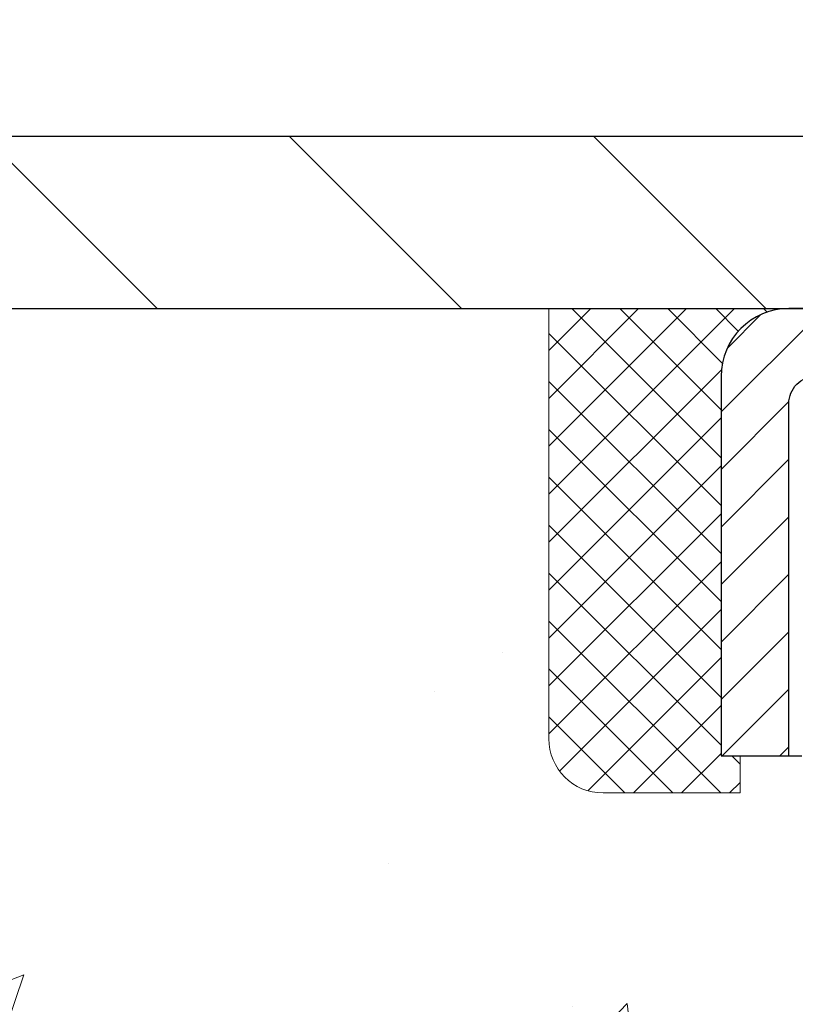
# Model space of a CAD drawing. Extents: x -3 to 3254, y -422 to 1977.
# Drawn here: x 13 to 14, y -399 to -397 of the extents above; entities that cross this region are included whole.
import ezdxf

# ---------------------------------------------------------------- set-up
doc = ezdxf.new("R2010")
doc.units = 0
doc.header["$LTSCALE"] = 5
doc.header["$MEASUREMENT"] = 0
doc.layers.get('0').update_dxf_attribs({"color": 200, "linetype": 'CONTINUOUS'})
doc.layers.get('DEFPOINTS').update_dxf_attribs({"linetype": 'CONTINUOUS'})
for name, color, linetype, lineweight in [('CAPPING STRIP - H', 251, 'CONTINUOUS', 15), ('CAPPING STRIP - L', 7, 'CONTINUOUS', 25), ('CONCRETE - H', 130, 'CONTINUOUS', 9), ('CONCRETE - L', 132, 'CONTINUOUS', 13), ('COVER PLATE - L', 7, 'CONTINUOUS', 25), ('DIMS', 50, 'CONTINUOUS', 25), ('SEALANT - H', 50, 'CONTINUOUS', 15), ('SEALANT - L', 52, 'CONTINUOUS', 20), ('TEXT - 4', 241, 'CONTINUOUS', 25)]:
    doc.layers.add(name, color=color, linetype=linetype, lineweight=lineweight)
doc.dimstyles.get("Standard").update_dxf_attribs({"dimtxt": 0.18, "dimasz": 0.18, "dimexe": 0.18, "dimexo": 0.0625, "dimgap": 0.09, "dimtad": 0, "dimtih": 1, "dimtoh": 1, "dimdec": 4, "dimzin": 0, "dimdsep": 46, "dimtxsty": 'Standard', "dimcen": 0.09, "dimadec": 0, "dimazin": 0, "dimtfac": 1, "dimtdec": 4, "dimtofl": 0, "dimtmove": 0, "dimatfit": 3, "dimfxl": 1, "dimtolj": 1, "dimtzin": 0, "dimarcsym": 0})
doc.dimstyles.new('STANDARD$0', dxfattribs={"dimtxt": 0.18, "dimasz": 0.18, "dimexe": 0.18, "dimexo": 0.0625, "dimgap": 0.09, "dimtad": 0, "dimtih": 1, "dimtoh": 1, "dimdec": 4, "dimzin": 0, "dimdsep": 46, "dimtxsty": 'Standard', "dimcen": 0.09, "dimadec": 0, "dimazin": 0, "dimtfac": 1, "dimtdec": 4, "dimtofl": 0, "dimtmove": 0, "dimatfit": 3, "dimfxl": 1, "dimtolj": 1, "dimtzin": 0, "dimarcsym": 0})

# ---------------------------------------------------------------- blocks, each defined once
blk = doc.blocks.new('*X14')
at = {"color": 0}
for p, q in [((1237.986130794628, 929.2961535421395), (1237.97385116075, 929.3084331760182)), ((1238.536813030436, 929.1775962613214), (1238.667649945133, 929.3084331760183)), ((1239.602059879881, 928.4750761578006), (1240.435416898099, 929.3084331760183)), ((1246.588648714498, 922.4614025752369), (1239.741618113716, 929.3084331760182)), ((1240.190661302946, 927.2959106278986), (1242.203183851066, 929.3084331760184)), ((1240.238648714498, 923.8083641335176), (1245.738717756998, 929.3084331760184)), ((1240.238648714498, 925.5761310864839), (1243.970950804032, 929.3084331760184)), ((1246.588648714498, 924.2291695282032), (1241.509385066682, 929.3084331760182)), ((1246.588648714498, 925.9969364811695), (1243.277152019649, 929.3084331760182)), ((1246.588648714498, 927.7647034341359), (1245.044918972615, 929.3084331760182)), ((1240.238648714498, 922.0405971805513), (1246.588648714498, 928.3905971805514)), ((1246.588648714498, 920.6936356222706), (1240.226369080619, 927.0559152561492)), ((1240.238648714498, 920.2728302275848), (1246.588648714498, 926.622830227585)), ((1246.588648714497, 918.9258686693039), (1240.238648714498, 925.2758686693037)), ((1240.238648714498, 918.5050632746186), (1246.588648714498, 924.8550632746186)), ((1246.588648714497, 917.1581017163379), (1240.238648714498, 923.5081017163377)), ((1240.238648714498, 916.7372963216523), (1246.588648714498, 923.0872963216523)), ((1246.588648714497, 915.3903347633716), (1240.238648714498, 921.7403347633713)), ((1240.238648714498, 914.9695293686858), (1246.588648714498, 921.3195293686858)), ((1246.588648714497, 913.6225678104047), (1240.238648714498, 919.9725678104049)), ((1240.238648714498, 913.2017624157195), (1246.588648714498, 919.5517624157194)), ((1246.193007264837, 912.2504423070994), (1240.238648714498, 918.2048008574385)), ((1240.249262063965, 911.4446088122202), (1246.588648714498, 917.783995462753)), ((1245.15052543455, 911.5251571844204), (1240.238648714498, 916.4370339044722)), ((1242.017029016931, 911.4446088122202), (1246.588648714498, 916.0162285097866)), ((1243.463306853783, 911.4446088122203), (1240.238648714498, 914.6692669515057)), ((1243.784795969898, 911.4446088122203), (1246.588648714498, 914.2484615568203)), ((1239.538648714498, 912.5017624157197), (1239.845319474796, 912.8084331760185)), ((1241.695539900817, 911.4446088122203), (1240.238648714498, 912.9014999985397)), ((1239.92777294785, 911.4446088122202), (1239.538648714498, 911.833733045573))]:
    blk.add_line(p, q, dxfattribs=at)
blk = doc.blocks.new('*D33')
at = {"layer": 'DEFPOINTS', "color": 0, "transparency": 16777216}
for p in [(32.78782752103947, -394.8681927645388), (10.28782752103934, -397.4837941945849), (32.78782752103947, -397.483794194585)]:
    blk.add_point(p, dxfattribs=at)
at = {"layer": 'DIMS', "color": 0, "lineweight": -2, "transparency": 16777216}
for p, q in [((10.28782752103934, -397.2037941945849), (10.28782752103934, -394.5881927645388)), ((32.78782752103947, -397.203794194585), (32.78782752103947, -394.5881927645388)), ((10.56782752103934, -394.8681927645388), (25.73892415009232, -394.8681927645388)), ((32.50782752103947, -394.8681927645388), (28.53892415009232, -394.8681927645388))]:
    blk.add_line(p, q, dxfattribs=at)
at = {"layer": 'DIMS', "color": 0, "transparency": 16777216}
for points in [[(10.56782752103934, -394.8215260978721), (10.56782752103934, -394.9148594312055), (10.28782752103934, -394.8681927645388)], [(32.50782752103947, -394.8215260978721), (32.50782752103947, -394.9148594312055), (32.78782752103947, -394.8681927645388)]]:
    blk.add_solid(points, dxfattribs=at)
at = {"layer": 'DIMS', "color": 0, "transparency": 16777216, "insert": (27.13892415009232, -394.8681927645388), "char_height": 0.28, "attachment_point": 5}
blk.add_mtext('\\A1;22 1/2 IN\\P [571.5mm]', dxfattribs=at)

msp = doc.modelspace()

# ---------------------------------------------------------------- hatches: boundary and pattern name
at = {"layer": 'CAPPING STRIP - H'}
h = msp.add_hatch(dxfattribs=at)
h.set_pattern_fill('ANSI31', color=256, scale=0.47244, angle=90, style=0)
h.set_pattern_definition([(45.00000000000001, (-977.2125249534907, 19.48935147052725), (0.04175819096297156, -0.04175819096297156), [])])
edge = h.paths.add_edge_path()
edge.add_line((15.2263405521114, -397.6825020632532), (15.24394731615221, -397.5856648610275))
edge.add_line((15.24394731615221, -397.5856648610275), (15.03963727633116, -397.5485175810593))
edge.add_arc((15.01498780667098, -397.6840896641707), 0.1377947244043846, 439.6951535297753, 449.9999999990073)
edge.add_line((15.01498780667337, -397.5462949397663), (14.78014046576184, -397.5462949397663))
edge.add_line((14.78014046576184, -397.5462949397663), (14.6571094618241, -397.6447197429165))
edge.add_line((14.6571094618241, -397.6447197429165), (15.01498780667337, -397.6447197429165))
edge.add_arc((15.01498780667041, -397.6840896641838), 0.03936992126728001, 439.69515352857024, 449.9999999956983, ccw=False)
edge.add_line((15.02203051229001, -397.6453547832863), (15.2263405521114, -397.6825020632532))
edge = h.paths.add_edge_path()
edge.add_arc((13.99274204056187, -397.6840896641767), 0.03936992126011774, 90.00000000016541, 180.0000000001654, ccw=False)
edge.add_line((13.99274204056176, -397.6447197429165), (14.39136249331953, -397.6447197429165))
edge.add_line((14.39136249331953, -397.6447197429165), (14.26833148938179, -397.5462949397663))
edge.add_line((14.26833148938179, -397.5462949397663), (13.95337211930221, -397.5462949397663))
edge.add_arc((13.95337211930232, -397.6447197429164), 0.09842480315012381, 450.0000000000662, 540.0000000000662)
edge.add_line((13.8549473161522, -397.6447197429165), (13.8549473161522, -398.195898640557))
edge.add_line((13.8549473161522, -398.195898640557), (13.95337211930221, -398.195898640557))
edge.add_line((13.95337211930221, -398.195898640557), (13.95337211930176, -397.6840896641768))
at = {"layer": 'CONCRETE - H'}
h = msp.add_hatch(dxfattribs=at)
h.set_pattern_fill('AR-CONC', color=256, scale=0.196, style=0)
h.set_pattern_definition([(49.99999999999999, (0, 0), (1.405829957897477, -0.1229941845658864), [0.147, -1.617]), (355, (0, 0), (-0.27195261388148, 1.474296582052023), [0.1176, -1.2936]), (100.45144446, (0.11715249476, -0.01024951424), (1.13387733958514, 1.351302382298514), [0.12493077632, -1.37423853952]), (46.18420000000002, (0, 0.392), (2.091793008116282, -0.32441779035443), [0.2205, -2.4255]), (96.63563549, (0.1743160202, 0.36496511828), (1.831937413521488, 1.909272457518119), [0.18739627032, -2.0613589696]), (351.1841639899999, (0, 0.392), (1.831937412307355, 1.909272456529181), [0.1764, -1.94040000196]), (21, (0.196, 0.294), (1.169937822152185, -0.7891330257040641), [0.147, -1.617]), (326.0000000000001, (0.196, 0.294), (0.4768980505663002, 1.421294088291832), [0.1176, -1.2936]), (71.45144474, (0.29349481784, 0.22823891496), (1.646835858390743, 0.6321610595004535), [0.1249307724, -1.37423853952]), (37.50000000000001, (0, 0), (0.02383331642188971, 0.6524719535093706), [0, -1.27792, 0, -1.3132, 0, -1.2985]), (7.499999999999999, (0, 0), (0.5156162933866113, 0.7730469552894261), [0, -0.74872, 0, -1.24852, 0, -0.4949]), (327.5, (-0.43708, 0), (1.046291974897922, -0.04420754859938432), [0, -0.49, 0, -1.5288, 0, -2.0286]), (317.5, (-0.63308, 0), (1.143044891911077, 0.1962057653713427), [0, -0.637, 0, -1.01528, 0, -1.4406])])
edge = h.paths.add_edge_path()
edge.add_line((14.27203501950508, -399.4291780076915), (14.29947678367658, -399.40173624352))
edge.add_line((14.29947678367658, -399.40173624352), (14.36140987932536, -399.40173624352))
edge.add_line((14.36140987932536, -399.40173624352), (14.36140987932526, -399.3086723094068))
edge.add_arc((14.46072765544508, -399.3086723094068), 0.09931777611981607, 131.0245651778153, 180, ccw=False)
edge.add_line((14.39553720076119, -399.2337441753616), (14.63582752104055, -399.2337441753616))
edge.add_line((14.63582752104055, -399.2337441753616), (14.63582752104092, -398.7834597430262))
edge.add_line((14.63582752104092, -398.7834597430262), (14.79982752104102, -398.7834597430262))
edge.add_arc((14.78282752104102, -398.7834597430263), 0.01699999999999915, 1.915816466952202e-10, 89.99999999911994)
edge.add_line((14.78282752104128, -398.7664597430263), (14.70882752103996, -398.7664597430252))
edge.add_arc((14.70882752104118, -398.6874597430252), 0.0790000000000229, 190.621520469544, 269.9999999991188, ccw=False)
edge.add_arc((14.65083841600059, -398.6983346543626), 0.01999999999997039, 77.36577748453692, 190.621520469615, ccw=False)
edge.add_arc((14.6810465761614, -398.5635692705919), 0.1181095275611769, 257.365777484559, 559.6742449814324)
edge.add_arc((14.55099960973009, -398.6100668847801), 0.02000000000001488, -95.21246967440459, 19.674244981442996, ccw=False)
edge.add_arc((14.5596302950558, -398.5154597430264), 0.1149999999999856, 182.5855159992098, 264.78753032559416, ccw=False)
edge.add_arc((14.36608783598913, -398.5241994280623), 0.07873968503150892, 2.585515999215213, 90.00000000027401)
edge.add_line((14.36608783598875, -398.4454597430308), (14.19982752104236, -398.4454597430316))
edge.add_arc((14.19982752104161, -398.2884597430316), 0.1569999999999718, 179.9999999999378, 270.0000000002742, ccw=False)
edge.add_line((14.04282752104164, -398.2884597430315), (14.04282752104232, -397.7534597430245))
edge.add_arc((14.07282752104233, -397.7534597430245), 0.03000000000001415, 89.99999999872438, 179.9999999998914, ccw=False)
edge.add_line((14.072827521043, -397.7234597430245), (14.1598275210427, -397.7234597430264))
edge.add_arc((14.15982752104225, -397.7434597430266), 0.02000000000012506, 0, 89.99999999872779, ccw=False)
edge.add_line((14.17982752104238, -397.7434597430266), (14.17982752104204, -398.0064597430238))
edge.add_arc((14.25782752104201, -398.0064597430239), 0.07799999999996884, 179.9999999999165, 269.9999999995864)
edge.add_arc((14.26182758856746, -398.0065623781148), 0.07799999999997578, 267.0604158462179, 360.0753917849115)
edge.add_line((14.33982752104201, -398.0064597430241), (14.33982752104235, -397.7434597430259))
edge.add_arc((14.35982752104231, -397.7434597430259), 0.01999999999996589, 89.99999999985238, 179.9999999998371, ccw=False)
edge.add_line((14.35982752104236, -397.723459743026), (14.44550219849109, -397.7234597430262))
edge.add_line((14.44550219849109, -397.7234597430262), (14.44550219849109, -397.6644047035468))
edge.add_line((14.44550219849109, -397.6644047035468), (14.29786499376676, -397.5462949397663))
edge.add_line((14.29786499376676, -397.5462949397663), (14.26833148938179, -397.5462949397663))
edge.add_line((14.26833148938179, -397.5462949397663), (14.39136249331953, -397.6447197429165))
edge.add_line((14.39136249331953, -397.6447197429165), (13.99274204056187, -397.6447197429165))
edge.add_arc((13.99274204056187, -397.6840896641767), 0.03936992126011773, 90, 180.0000000000827)
edge.add_line((13.95337211930176, -397.6840896641767), (13.95337211930221, -398.195898640557))
edge.add_line((13.95337211930221, -398.195898640557), (13.88250637127042, -398.195898640557))
edge.add_line((13.88250637127042, -398.195898640557), (13.88250637127042, -398.2495925131474))
edge.add_line((13.88250637127042, -398.2495925131474), (13.68368747363249, -398.2495925131474))
edge.add_arc((13.68368747363249, -398.1708523556671), 0.07874015748030593, 180, 270, ccw=False)
edge.add_line((13.60494731615218, -398.1708523556671), (13.6049473161522, -397.5462949397663))
edge.add_line((13.6049473161522, -397.5462949397663), (6.109774201058483, -397.5462949397663))
edge.add_spline(control_points=[(6.109774201058485, -397.5462949397663), (7.361322316574222, -398.3252424988175), (9.500494767343156, -399.656636105071), (7.504778849406707, -401.9273962264529), (6.928079577140671, -404.0403700373437), (8.77870106261392, -404.9001977262588), (8.20120365657942, -405.8504485688904), (7.926613425427243, -406.3022767430159)], knot_values=[0, 0, 0, 0, 3.519417394410235, 6.015462481661734, 7.685819600373963, 9.157412469783518, 10.49143510008286, 10.49143510008286, 10.49143510008286, 10.49143510008286], degree=3, periodic=0)
edge.add_line((7.926613425427243, -406.3022767430159), (8.440491324625798, -406.3022767430173))
edge.add_line((8.440491324625798, -406.3022767430173), (8.440491324625876, -406.2747177345042))
edge.add_line((8.440491324625876, -406.2747177345042), (8.440491324625876, -406.2038517345042))
edge.add_line((8.440491324625876, -406.2038517345042), (8.440491324625876, -406.1762927345042))
edge.add_line((8.440491324625876, -406.1762927345042), (8.419615077449274, -406.1762927345042))
edge.add_line((8.419615077449274, -406.1762927345042), (8.419615077449274, -406.1054267345042))
edge.add_line((8.419615077449274, -406.1054267345042), (9.089298777449189, -406.1054267345042))
edge.add_arc((9.089298777449189, -406.0660567345041), 0.03937000000019975, 270, 300.0000000000339)
edge.add_line((9.1089837774493, -406.1001521546512), (9.244744685067072, -406.0217705580926))
edge.add_arc((9.299862685066872, -406.1172377345038), 0.1102359999995382, 90, 120.00000000002231, ccw=False)
edge.add_line((9.299862685066872, -406.0070017345042), (10.20782062609584, -406.0070017345042))
edge.add_arc((10.20782062609584, -405.967631734504), 0.03937000000019975, 270, 299.9999673213421)
edge.add_line((10.22750560664961, -406.0017271658785), (10.90759281225484, -405.6090791518335))
edge.add_arc((10.96759275298229, -405.7130022345086), 0.119999999999947, 90.00000000001529, 119.99996732134909, ccw=False)
edge.add_line((10.96759275298226, -405.5930022345086), (11.17903413554199, -405.5930022345086))
edge.add_arc((11.17903413554198, -405.5536322345084), 0.03937000000011501, 270.0000000000155, 315.0000000000329)
edge.add_line((11.20687292951739, -405.5814710284838), (11.32333945364986, -405.4650045043513))
edge.add_arc((11.57304142795675, -405.7147064786579), 0.3531319186159756, 103.90200089105588, 135.0000000000318, ccw=False)
edge.add_arc((11.86232602103983, -406.8834762520981), 1.557170273114189, 76.09799910892872, 103.9020008910556, ccw=False)
edge.add_arc((12.15161061412303, -405.7147064786587), 0.3531319186167661, 45.00000000005679, 76.09799910892838, ccw=False)
edge.add_line((12.40131258843012, -405.4650045043512), (12.51777911256307, -405.5814710284839))
edge.add_arc((12.54561790653825, -405.5536322345087), 0.03936999999984054, 225.0000000000914, 270)
edge.add_line((12.54561790653825, -405.5930022345085), (14.25652300902238, -405.5930022345086))
edge.add_arc((14.25652300902238, -405.5536322345085), 0.03936999999999102, 269.9999999999974, 360)
edge.add_line((14.29589300902237, -405.5536322345085), (14.29589300901955, -400.2334086771376))
edge.add_line((14.29589300901955, -400.2334086771376), (14.36675900901958, -400.2334086771376))
edge.add_line((14.36675900901958, -400.2334086771376), (14.3667590090224, -405.5536322345085))
edge.add_arc((14.25652300902238, -405.5536322345085), 0.1102360000000147, -90, 2.9615421226480976e-11, ccw=False)
edge.add_line((14.25652300902238, -405.6638682345086), (12.54224592104002, -405.6638682345086))
edge.add_line((12.54224592104002, -405.6638682345086), (12.54224592103956, -405.5928575657856))
edge.add_arc((12.54561790653825, -405.5536322345087), 0.03936999999984054, 225.0000000000914, 265.0866768993067, ccw=False)
edge.add_line((12.51777911256307, -405.5814710284839), (12.40131258843012, -405.4650045043512))
edge.add_arc((12.15161061412303, -405.7147064786587), 0.3531319186167661, 45.00000000005665, 47.88305985411824)
edge.add_line((12.38843710982408, -405.4527611353523), (12.34091111299542, -405.5053279459977))
edge.add_arc((12.15161061412322, -405.7147064786586), 0.2822659186166132, 47.88305985408834, 76.09799910892123)
edge.add_arc((11.86232602103977, -406.8834762520983), 1.486304273114375, 76.09799910892089, 103.902000891064)
edge.add_arc((11.57304142795665, -405.7147064786586), 0.2822659186166655, 103.9020008910638, 135.0000000000803)
edge.add_line((11.37344928280467, -405.5151143335072), (11.2569827586729, -405.6315808576393))
edge.add_arc((11.17903413554183, -405.5536322345085), 0.1102360000001167, 269.9999999999852, 315.00000000008356, ccw=False)
edge.add_line((11.1790341355418, -405.6638682345086), (10.96514530785067, -405.6638682345085))
edge.add_arc((10.96514530785066, -405.7038682345085), 0.03999999999994697, 89.99999999998474, 119.9999673213362)
edge.add_line((10.9451453276082, -405.6692272069502), (10.26293857164619, -406.0630989423523))
edge.add_arc((10.20782062609594, -405.9676317345042), 0.1102359999999706, 270.0000000000074, 299.99996732133513, ccw=False)
edge.add_line((10.20782062609595, -406.0778677345041), (9.299862685066916, -406.0778677345043))
edge.add_arc((9.29986268506692, -406.1172377345038), 0.03936999999953203, 90.00000000000516, 119.9999999999952)
edge.add_line((9.280177685067168, -406.0831423143572), (9.144416777449237, -406.1615239109158))
edge.add_arc((9.089298777449287, -406.0660567345042), 0.1102359999999706, 270, 299.99999999997215, ccw=False)
edge.add_line((9.089298777449287, -406.1762927345042), (8.440491324625876, -406.1762927345042))
edge.add_line((8.440491324625876, -406.1762927345042), (8.440491324625876, -406.2038517345042))
edge.add_line((8.440491324625876, -406.2038517345042), (10.2605674612156, -406.2038517345042))
edge.add_arc((10.2605674612156, -406.1644817345038), 0.0393700000004119, 269.9999999999974, 299.9999999999893)
edge.add_line((10.28025246121581, -406.1985771546512), (10.96033869231394, -405.8059291860545))
edge.add_arc((11.0203386923139, -405.9098522345085), 0.119999999999894, 90, 120.00000000000631, ccw=False)
edge.add_line((11.0203386923139, -405.7898522345086), (11.26057207529507, -405.7898522345086))
edge.add_arc((11.26057207529507, -405.7504822345085), 0.03937000000014343, 270, 315.0000000000549)
edge.add_line((11.2884108692705, -405.7783210284838), (11.46253342352639, -405.6041984742278))
edge.add_arc((11.57304142795678, -405.7147064786581), 0.1562819186161694, 103.90200089105122, 135.0000000000382, ccw=False)
edge.add_arc((11.86232602103977, -406.8834762520984), 1.360320273114494, 76.09799910891837, 103.90200089105042, ccw=False)
edge.add_arc((12.15161061412326, -405.7147064786587), 0.1562819186166712, 45.00000000002581, 76.09799910891797, ccw=False)
edge.add_line((12.26211861855392, -405.604198474228), (12.43624117280994, -405.7783210284839))
edge.add_arc((12.46407996678515, -405.7504822345087), 0.03936999999986896, 224.9999999999927, 270)
edge.add_line((12.46407996678515, -405.7898522345085), (14.43368800902244, -405.7898522345085))
edge.add_arc((14.43368800902244, -405.7307972345085), 0.05905499999997233, 270, 360)
edge.add_line((14.49274300902241, -405.7307972345085), (14.49274300901914, -400.1479025485182))
edge.add_line((14.49274300901914, -400.1479025485182), (14.56360900901068, -400.1479025485182))
edge.add_line((14.56360900901068, -400.1479025485182), (14.56360900902221, -405.7504822345084))
edge.add_arc((14.45337300902222, -405.7504822345086), 0.1102359999999862, -90, 1.1817746781161986e-10, ccw=False)
edge.add_line((14.45337300902222, -405.8607182345086), (12.46407996678511, -405.8607182345086))
edge.add_arc((12.46407996678511, -405.7504822345086), 0.1102359999999511, 225.0000000000117, 270.0000000000009, ccw=False)
edge.add_line((12.38613134365429, -405.8284308576395), (12.21200878939828, -405.6543083033836))
edge.add_arc((12.15161061412308, -405.7147064786589), 0.08541591861680711, 45.00000000003708, 76.09799910893263)
edge.add_arc((11.86232602103983, -406.8834762520982), 1.289454273114206, 76.09799910892652, 103.9020008910583)
edge.add_arc((11.57304142795671, -405.714706478658), 0.0854159186160164, 103.902000891058, 135.0000000000084)
edge.add_line((11.51264325268203, -405.6543083033833), (11.33852069842601, -405.8284308576394))
edge.add_arc((11.26057207529506, -405.7504822345085), 0.1102360000000883, 270.00000000001387, 314.99999999999676, ccw=False)
edge.add_line((11.26057207529508, -405.8607182345086), (11.01789124439015, -405.8607182345086))
edge.add_arc((11.01789124439016, -405.9007182345086), 0.03999999999994696, 90.00000000001275, 119.999999999993)
edge.add_line((10.99789124439018, -405.8660772183572), (10.31568546121563, -406.2599489109157))
edge.add_arc((10.26056746121564, -406.1644817345042), 0.1102359999999706, 270, 300.0000000000013, ccw=False)
edge.add_line((10.26056746121564, -406.2747177345042), (8.440491324625874, -406.2747177345042))
edge.add_line((8.440491324625874, -406.2747177345042), (8.440491324625798, -406.3022767430173))
edge.add_line((8.440491324625798, -406.3022767430173), (10.30834393504896, -406.3022767430226))
edge.add_line((10.30834393504896, -406.3022767430226), (10.74135577091634, -406.0522772430237))
edge.add_line((10.74135577091634, -406.0522772430237), (11.11232752104034, -406.0522772430247))
edge.add_line((11.11232752104034, -406.0522772430247), (11.11232752104056, -405.8882772430262))
edge.add_line((11.11232752104056, -405.8882772430262), (11.57381907350087, -405.8882772430262))
edge.add_arc((11.57381907350087, -405.8304202086955), 0.0578570343307092, 180.9247896883705, 270, ccw=False)
edge.add_line((11.51596957545729, -405.8313540168402), (11.51518381505535, -405.7339918181443))
edge.add_line((11.51518381505535, -405.7339918181443), (11.51518381505557, -405.7147061400341))
edge.add_arc((11.57304084938628, -405.7147061400341), 0.05785703433070921, 90, 180, ccw=False)
edge.add_line((11.57304084938628, -405.6568491057034), (11.67005266570991, -405.6568491057034))
edge.add_line((11.67005266570991, -405.6568491057034), (11.67005266570991, -405.6328714396341))
edge.add_arc((11.86215887949525, -407.2614867900471), 1.639906325670988, 83.27266067356243, 96.72733932643752, ccw=False)
edge.add_line((12.05426509328059, -405.6328714396341), (12.05426509328059, -405.6568491057034))
edge.add_line((12.05426509328059, -405.6568491057034), (12.15161119269337, -405.6568491057034))
edge.add_arc((12.15161119269337, -405.7147061400341), 0.0578570343307092, 0, 90, ccw=False)
edge.add_line((12.20946822702408, -405.7147061400341), (12.20946822702386, -405.7339918181443))
edge.add_line((12.20946822702386, -405.7339918181443), (12.20946822702386, -405.8398777900923))
edge.add_arc((12.15238941680796, -405.8304202086955), 0.05785703433066008, 270.0000000000017, 350.591943994489, ccw=False)
edge.add_line((12.15238941680796, -405.8882772430262), (14.44549752104032, -405.8882772430262))
edge.add_arc((14.44549752104033, -405.6979472430262), 0.190330000000011, 269.9999999999984, 360)
edge.add_line((14.63582752104034, -405.6979472430262), (14.63582752104046, -399.8331692477245))
edge.add_line((14.63582752104046, -399.8331692477245), (14.39553720076132, -399.8331692477245))
edge.add_arc((14.46072765544532, -399.7582411136793), 0.09931777611989143, 180, 228.9754348221352, ccw=False)
edge.add_line((14.36140987932543, -399.7582411136793), (14.36140987932541, -399.6651771795662))
edge.add_line((14.36140987932541, -399.6651771795662), (14.29947678367658, -399.6651771795662))
edge.add_line((14.29947678367658, -399.6651771795662), (14.27203501950508, -399.6377354153947))
edge.add_line((14.27203501950508, -399.6377354153947), (14.27203501950508, -399.4291780076915))
h.paths.add_polyline_path([(14.00529573818651, -399.3832186042924), (14.01005145100599, -399.3579294179534), (14.01391170874931, -399.3392565395959), (14.01814775532066, -399.3206295145349), (14.02278594644654, -399.3020773056445), (14.02785163222118, -399.283631349667), (14.03337016273836, -399.2653230833445), (14.0393668880922, -399.2471839434191), (14.04586715837659, -399.2292453666331), (14.05289632368576, -399.2115387897288), (14.06047973411351, -399.1940956494481), (14.06864273975382, -399.1769473825335), (14.07366282465973, -399.1673159815411), (14.00928520108403, -399.137595379178), (14.00239951216756, -399.1513910136742), (13.99469929645907, -399.1681000648118), (13.98750823307464, -399.1850029965932), (13.98080796885368, -399.2020695957856), (13.97457559309269, -399.2192838533231), (13.96878566298663, -399.2366376517591), (13.96341270858679, -399.2541229582439), (13.95843125994428, -399.2717317399274), (13.95381584711048, -399.2894559639598), (13.94954100013647, -399.3072875974913), (13.94558124907358, -399.3252186076718), (13.9419111239731, -399.3432409616515), (13.93850515488621, -399.3613466265805), (13.93661593921201, -399.3721911650385)], flags=16)
h.paths.add_polyline_path([(14.18783343519753, -399.4958224499954), (14.19006542457902, -399.478771178783), (14.19251992650334, -399.4610498919284), (14.19511893901944, -399.4435112455309), (14.19789616600963, -399.4261532770582), (14.20087909720736, -399.4090080240085), (14.20411442835066, -399.3919659527384), (14.20759040669629, -399.3752715674744), (14.21134882481947, -399.3588998541841), (14.21541870712568, -399.3428939574416), (14.21981836525294, -399.3273364926579), (14.22505564761499, -399.31078682757), (14.23129866235426, -399.293595130123), (14.23778899088753, -399.2780615305626), (14.17315556489505, -399.2492376991269), (14.17156719530542, -399.2528298022356), (14.16951964118799, -399.2576247966203), (14.16752780274893, -399.2624543851225), (14.16559041174126, -399.2673175872567), (14.16370619991788, -399.2722134225373), (14.16187389903164, -399.2771409104791), (14.16009224083552, -399.2820990705966), (14.15835995708253, -399.2870869224043), (14.15667577952566, -399.2921034854169), (14.15503843991767, -399.2971477791487), (14.15344667001169, -399.3022188231145), (14.15189920156046, -399.3073156368288), (14.15039476631714, -399.3124372398061), (14.14893173455616, -399.3175816008471), (14.14750840837383, -399.3227461303725), (14.14612369882172, -399.3279297670636), (14.14477652250172, -399.3331314645815), (14.143465796016, -399.3383501765878), (14.14219043596618, -399.343584856744), (14.14094935895443, -399.3488344587113), (14.13974148158273, -399.3540979361516), (14.13856572045288, -399.359374242726), (14.13742099216687, -399.3646623320961), (14.13630621332661, -399.3699611579235), (14.1352203005341, -399.3752696738695), (14.13416217039137, -399.3805868335957), (14.13313073950018, -399.3859115907633), (14.13212492446267, -399.3912428990342), (14.13114364188058, -399.3965797120696), (14.13018580855587, -399.401920984379), (14.12925079960187, -399.4072676802292), (14.12833804758893, -399.4126212568808), (14.12744660916871, -399.4179816361296), (14.12657554099313, -399.4233487397719), (14.12572389971386, -399.4287224896037), (14.12489074198285, -399.4341028074214), (14.1240751244519, -399.4394896150208), (14.12327610377257, -399.4448828341982), (14.12249273659699, -399.4502823867497), (14.12172407957666, -399.4556881944715), (14.12096918936354, -399.4611001791595), (14.1202271226095, -399.4665182626098), (14.11949693596609, -399.4719423666189), (14.11877768608539, -399.4773724129826), (14.11806842961899, -399.4828083234973), (14.11736822321868, -399.4882500199586), (14.11694859737516, -399.4915528242267)], flags=16)
h.paths.add_polyline_path([(7.871375215472986, -401.7723287275218), (10.06470854880632, -401.7723287275218), (10.06470854880632, -400.8856620608552), (7.871375215472986, -400.8856620608552)], flags=24)
at = {"layer": 'COVER PLATE - L'}
h = msp.add_hatch(dxfattribs=at)
h.set_pattern_fill('ANSI31', color=252, scale=2.5, angle=90, style=0)
h.set_pattern_definition([(135, (15.81484968513794, -408.7220985134885), (-0.2209708691207961, -0.2209708691207961), [])])
h.paths.add_polyline_path([(21.06907752103924, -397.2962941945851), (11.35119286221322, -397.2962941945857), (10.28782752103934, -397.4837941945849), (10.28782752103936, -397.546294194585), (21.31907752103902, -397.5462941945849), (21.22532752103936, -397.4525441945852)])

# ---------------------------------------------------------------- linework, layer by layer
at = {"layer": 'CAPPING STRIP - L'}
msp.add_lwpolyline([(13.95337211930176, -397.6840896641768, -0.414213562373095), (13.99274204056176, -397.6447197429165), (14.39136249331953, -397.6447197429165), (14.26833148938179, -397.5462949397663), (13.95337211930221, -397.5462949397663, 0.414213562373095), (13.8549473161522, -397.6447197429165), (13.8549473161522, -398.195898640557), (13.95337211930221, -398.195898640557)], format="xyb", close=True, dxfattribs=at)
at = {"layer": 'CONCRETE - L'}
msp.add_line((15.0378290370193, -397.5462949397663), (6.109774201058485, -397.5462949397663), dxfattribs=at)
at = {"layer": 'COVER PLATE - L'}
for p, q in [((21.06907752103936, -397.2962941945852), (11.35119286221574, -397.2962941945852)), ((10.28782752103936, -397.5462941945849), (32.78782752103936, -397.5462941945849))]:
    msp.add_line(p, q, dxfattribs=at)
at = {"layer": 'DEFPOINTS'}
msp.add_line((13.95337211930221, -398.195898640557), (13.97225007617942, -398.1958986405571), dxfattribs=at)
at = {"layer": 'SEALANT - L'}
for p, q in [((13.6049473161522, -397.5462923413444), (13.6049473161522, -398.1708523556671)), ((13.95337251300291, -397.5462923413444), (13.6049473161522, -397.5462923413444)), ((13.88250637127042, -398.2495925131474), (13.88250637127042, -398.195898640557)), ((13.88250637127042, -398.2495925131474), (13.6836874736325, -398.2495925131474))]:
    msp.add_line(p, q, dxfattribs=at)
msp.add_arc((13.6836874736325, -398.1708523556671), 0.07874015748031496, 180, 270, dxfattribs=at)

# ---------------------------------------------------------------- block references
at = {"layer": 'SEALANT - H', "xscale": -0.03937007874015748, "yscale": 0.03937007874015748, "zscale": 0.03937007874015748}
msp.add_blockref('*X14', (62.68324057262883, -434.1332385293767), dxfattribs=at)

# ---------------------------------------------------------------- dimensions: what is measured, and where the dimension line sits
at = {"layer": 'DIMS'}
dim = msp.add_linear_dim(base=(32.78782752103947, -394.8681927645388), p1=(10.28782752103934, -397.4837941945849), p2=(32.78782752103947, -397.483794194585), text='<>\\P[]', dimstyle='STANDARD$0', override={"dimtxt": 0.28, "dimasz": 0.28, "dimexe": 0.28, "dimexo": 0.28, "dimgap": 0.28, "dimlunit": 5, "dimpost": ' IN', "dimfrac": 2}, dxfattribs=at)
dim.commit()
dim.dimension.update_dxf_attribs({"geometry": '*D33', "text_midpoint": (27.13892415009232, -394.8681927645388), "dimtype": 160})

# ---------------------------------------------------------------- leaders
at = {"layer": 'TEXT - 4'}
for points in [[(17.26710087604616, -399.5186647771916), (13.42550467600737, -391.470859441331), (12.83938753017215, -391.470859441331)], [(15.06311969366166, -397.7676066965699), (12.45759529581363, -393.3002048142729), (11.95845221806601, -393.3002048142729)]]:
    msp.add_leader(points, dimstyle='Standard', override={"dimasz": 0.28}, dxfattribs=at)

doc.saveas('drawing.dxf')
